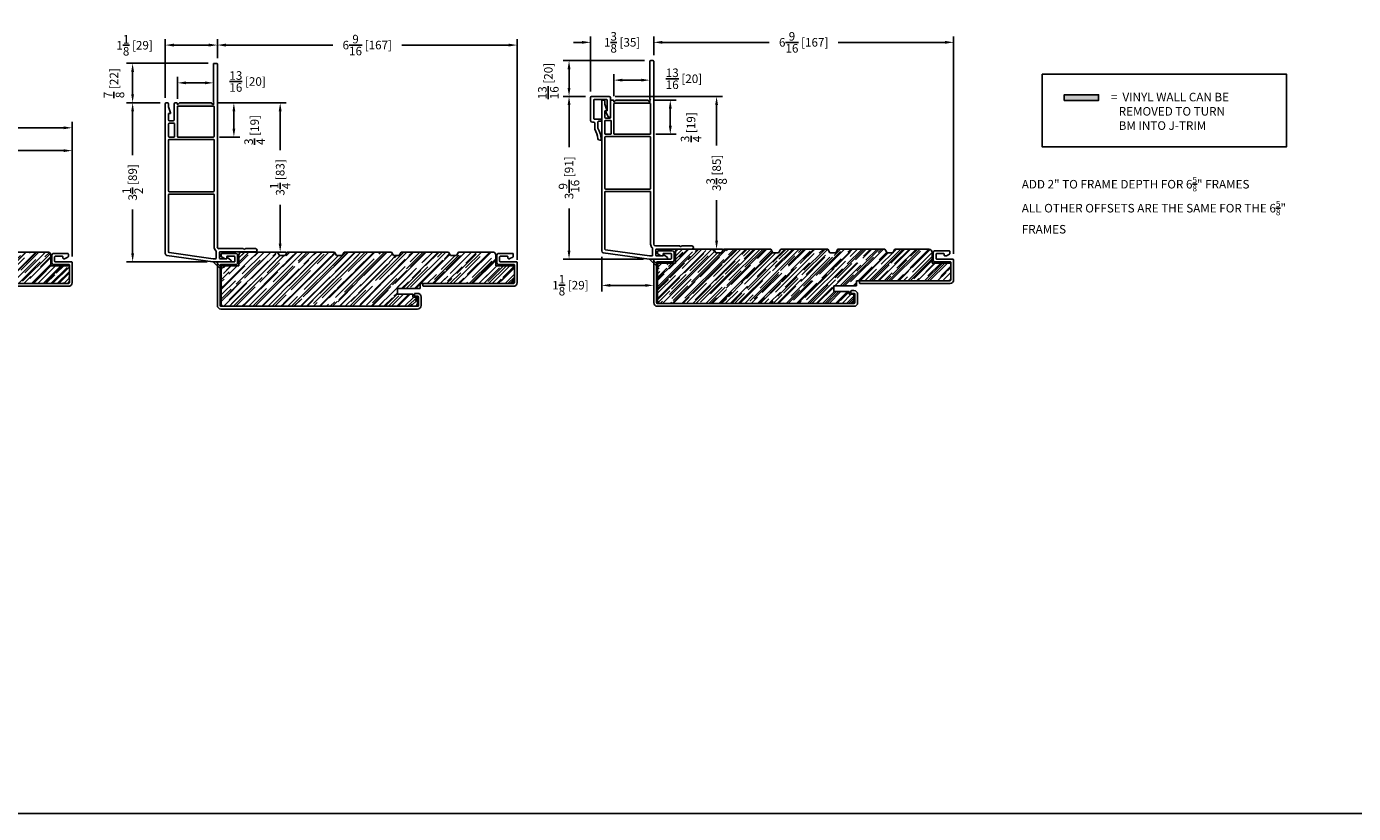
# Model space of a CAD drawing. Extents: x -52 to 550, y 50 to 126.
# Drawn here: x 466 to 495, y 50 to 67 of the extents above; entities that cross this region are included whole.
import ezdxf

# ---------------------------------------------------------------- set-up
doc = ezdxf.new("R2010")
doc.units = 0
doc.header["$LTSCALE"] = 4
doc.header["$MEASUREMENT"] = 0
doc.header["$PDMODE"] = 35
doc.layers.get('DEFPOINTS').update_dxf_attribs({"linetype": 'CONTINUOUS'})
for name, color, linetype in [('DIMS', 5, 'CONTINUOUS'), ('hardware', 1, 'CONTINUOUS'), ('Title Block', 7, 'CONTINUOUS'), ('Vinyl Parts', 7, 'CONTINUOUS'), ('Weather Strip', 8, 'CONTINUOUS'), ('WOOD_PARTS', 44, 'CONTINUOUS')]:
    doc.layers.add(name, color=color, linetype=linetype)
doc.styles.get("Standard").update_dxf_attribs({"font": 'romans.shx'})
doc.dimstyles.new('inches & mm', dxfattribs={"dimtxt": 1, "dimasz": 1, "dimexe": 0.7, "dimexo": 0.7, "dimgap": 0.375, "dimtad": 0, "dimdec": 4, "dimzin": 1, "dimdsep": 46, "dimlunit": 5, "dimtxsty": 'Standard', "dimcen": 0, "dimclrd": 256, "dimclre": 256, "dimclrt": 256, "dimadec": 0, "dimazin": 0, "dimtfac": 1, "dimtdec": 4, "dimtofl": 0, "dimtmove": 2, "dimatfit": 3, "dimfxl": 0, "dimtolj": 1, "dimtzin": 0, "dimarcsym": 0})

# ---------------------------------------------------------------- blocks, each defined once
blk = doc.blocks.new('A$Cb8d86d26')
at = {"layer": 'WOOD_PARTS'}
for p, q in [((2.088, 0), (-2.088, 0)), ((-2.15, -0.062), (-2.15, -0.887)), ((1.71, -0.387), (1.71, -0.262)), ((1.71, -0.262), (2.05, -0.262)), ((2.05, -0.262), (2.05, -0.202)), ((2.05, -0.202), (2.15, -0.202)), ((2.15, -0.202), (2.15, -0.062)), ((2.21, -0.387), (1.71, -0.387)), ((2.21, -0.498), (2.21, -0.387)), ((4.214, -0.498), (2.21, -0.498)), ((4.275, -0.887), (4.275, -0.56)), ((-2.15, -0.887), (-1.76, -0.887)), ((-1.76, -0.887), (-1.76, -1.125)), ((-0.918, -1.188), (-0.873, -1.111)), ((-0.873, -1.111), (-0.748, -1.111)), ((-0.748, -1.111), (-0.703, -1.188)), ((0.332, -1.188), (0.377, -1.111)), ((0.377, -1.111), (0.502, -1.111)), ((0.502, -1.111), (0.547, -1.188)), ((1.582, -1.188), (1.627, -1.111)), ((1.627, -1.111), (1.752, -1.111)), ((1.752, -1.111), (1.797, -1.188)), ((2.832, -1.188), (2.877, -1.111)), ((2.877, -1.111), (3.002, -1.111)), ((3.002, -1.111), (3.047, -1.188)), ((3.865, -1.125), (3.865, -0.887)), ((3.865, -0.887), (4.275, -0.887)), ((-1.698, -1.188), (-0.918, -1.188)), ((-0.703, -1.188), (0.332, -1.188)), ((0.547, -1.188), (1.582, -1.188)), ((1.797, -1.188), (2.832, -1.188)), ((3.047, -1.188), (3.802, -1.188))]:
    blk.add_line(p, q, dxfattribs=at)
for centre, start, end in [((-2.088, -0.062), 90, 180), ((2.088, -0.062), 0, 90), ((4.212, -0.56), 0, 88.3315), ((-1.698, -1.125), 180, 270), ((3.802, -1.125), 270, 0)]:
    blk.add_arc(centre, 0.0625, start, end, dxfattribs=at)
blk = doc.blocks.new('A$C37EB6453')
at = {"layer": 'WOOD_PARTS'}
h = blk.add_hatch(dxfattribs=at)
h.set_pattern_fill('AR-RROOF', color=256, scale=0.15, angle=135, style=0)
h.set_pattern_definition([(135, (-101.44744, 9.5768), (-0.33941125, 0.12727922), [2.25, -0.3, 0.75, -0.15]), (135, (-101.64154, 9.66483), (-0.0350018, -0.24713382), [0.45, -0.0495, 0.9, -0.1125]), (135, (-101.59063, 9.53967), (-0.62260752, 0.48047906), [1.2, -0.21, 0.6, -0.15])])
h.paths.add_polyline_path([(2.092, -0.3), (2.137, -0.223), (2.262, -0.223), (2.307, -0.3), (3.342, -0.3), (3.387, -0.223), (3.512, -0.223), (3.557, -0.3), (4.592, -0.3), (4.637, -0.223), (4.762, -0.223), (4.807, -0.3), (5.562, -0.3, 0.414214), (5.625, -0.238), (5.625, 0), (6.035, 0), (6.035, 0.328, 0.40571), (5.974, 0.39), (3.97, 0.39), (3.97, 0.5), (3.47, 0.5), (3.47, 0.625), (3.81, 0.625), (3.81, 0.685), (3.91, 0.685), (3.91, 0.825, 0.414214), (3.847, 0.887), (-0.328, 0.887, 0.414214), (-0.39, 0.825), (-0.39, 0), (0, 0), (0, -0.238, 0.414214), (0.062, -0.3), (0.842, -0.3), (0.887, -0.223), (1.012, -0.223), (1.057, -0.3)])
at = {"layer": 'DIMS'}
blk.add_blockref('A$Cb8d86d26', (1.76, 0.887), dxfattribs=at)
blk = doc.blocks.new('A$C7FAD52B1')
at = {"layer": 'Vinyl Parts'}
for p, q in [((0, 0.469), (0, -0.469)), ((0.06, -0.414), (0.06, 0.469)), ((4.385, 0.549), (0.08, 0.549)), ((0.08, 0.489), (4.385, 0.489)), ((4.405, 0.469), (4.405, 0.286)), ((4.465, 0.286), (4.465, 0.469)), ((4.315, 0.246), (4.315, 0.226)), ((4.385, 0.266), (4.335, 0.266)), ((4.335, 0.206), (4.385, 0.206)), ((0.015, -0.484), (0.37, -0.484)), ((0.405, -0.424), (0.07, -0.424)), ((0.158, -0.556), (0.093, -0.591)), ((0.19, -0.554), (0.165, -0.554)), ((0.205, -0.594), (0.205, -0.569)), ((0.385, -0.499), (0.385, -0.594)), ((0.445, -0.629), (0.445, -0.464)), ((0.085, -0.604), (0.085, -0.654)), ((0.1, -0.669), (0.405, -0.669)), ((0.37, -0.609), (0.22, -0.609))]:
    blk.add_line(p, q, dxfattribs=at)
for centre, radius, start, end in [((0.08, 0.469), 0.08, 90, 180), ((0.08, 0.469), 0.02, 90, 180), ((4.385, 0.469), 0.08, 0, 90), ((4.385, 0.469), 0.02, 0, 90), ((4.335, 0.246), 0.02, 90, 180), ((4.335, 0.226), 0.02, 180, 270), ((4.385, 0.286), 0.02, 270, 0), ((4.385, 0.286), 0.08, 270, 0), ((0.015, -0.469), 0.015, 180, 270), ((0.07, -0.414), 0.01, 180, 270), ((0.165, -0.569), 0.015, 90, 118.3008), ((0.19, -0.569), 0.015, 0, 90), ((0.37, -0.499), 0.015, 0, 90), ((0.405, -0.464), 0.04, 0, 90), ((0.1, -0.604), 0.015, 118.3008, 180), ((0.1, -0.654), 0.015, 180, 270), ((0.22, -0.594), 0.015, 180, 270), ((0.37, -0.594), 0.015, 270, 0), ((0.405, -0.629), 0.04, 270, 0)]:
    blk.add_arc(centre, radius, start, end, dxfattribs=at)
blk = doc.blocks.new('A$C536040E3')
at = {"layer": 'Vinyl Parts'}
blk.add_lwpolyline([(-0.13, -0.332, 0.414214), (-0.145, -0.347), (-0.145, -0.372, -0.414214), (-0.16, -0.387), (-0.31, -0.387, -0.414214), (-0.325, -0.372), (-0.325, -0.277, -0.414214), (-0.31, -0.262), (0.045, -0.262, 0.414214), (0.06, -0.247), (0.06, 0.192, 0.414214), (-0.02, 0.272), (-1.985, 0.272, 0.414214), (-2.005, 0.252), (-2.005, 0.232, 0.414214), (-1.985, 0.212), (-0.02, 0.212, -0.414214), (0, 0.192), (0, -0.192, -0.414214), (-0.01, -0.202), (-0.345, -0.202, 0.414214), (-0.385, -0.242), (-0.385, -0.408, 0.414214), (-0.345, -0.448), (-0.04, -0.448, 0.414214), (-0.025, -0.433), (-0.025, -0.382, 0.275912), (-0.033, -0.369), (-0.098, -0.334, 0.124117), (-0.105, -0.332)], format="xyb", close=True, dxfattribs=at)
blk = doc.blocks.new('A$C041655BF')
at = {"layer": 'Vinyl Parts'}
for p, q in [((0.471, 1.485), (-0.536, 1.343)), ((0.855, 1.485), (0.475, 1.485)), ((-0.57, 1.304), (-0.57, -1.98)), ((-0.5, 0.015), (-0.5, 1.264)), ((-0.487, 1.279), (0.478, 1.415)), ((0.478, 1.415), (0.53, 1.415)), ((0.545, 1.4), (0.545, 1.251)), ((0.609, 1.195), (1.134, 1.195)), ((0.615, 1.28), (0.615, 1.4)), ((0.63, 1.415), (0.775, 1.415)), ((1.405, 1.265), (0.63, 1.265)), ((0.775, 1.415), (0.775, 1.395)), ((0.791, 1.387), (0.868, 1.45)), ((1.144, 1.199), (1.16, 1.215)), ((1.16, 1.215), (1.176, 1.199)), ((1.186, 1.195), (1.405, 1.195)), ((0.5, 1.156), (0.5, 0.015)), ((0.57, -2.85), (0.57, 1.156)), ((0.485, 0), (-0.485, 0)), ((-0.5, -1.185), (-0.5, -0.065)), ((-0.485, -0.05), (0.485, -0.05)), ((0.5, -0.065), (0.5, -1.185)), ((-0.5, -1.539), (-0.5, -1.265)), ((0.485, -1.2), (-0.485, -1.2)), ((-0.485, -1.25), (-0.38, -1.25)), ((-0.365, -1.265), (-0.365, -1.539)), ((-0.305, -1.915), (-0.305, -1.265)), ((-0.29, -1.25), (0.485, -1.25)), ((0.5, -1.265), (0.5, -1.915)), ((-0.5, -1.765), (-0.5, -1.62)), ((-0.38, -1.554), (-0.485, -1.554)), ((-0.485, -1.605), (-0.39, -1.605)), ((-0.375, -1.62), (-0.375, -1.98)), ((-0.55, -2), (-0.52, -2)), ((-0.465, -1.765), (-0.5, -1.765)), ((-0.5, -1.909), (-0.455, -1.778)), ((-0.5, -1.98), (-0.5, -1.909)), ((-0.355, -2), (-0.32, -2)), ((-0.305, -1.985), (-0.305, -1.955)), ((-0.305, -1.955), (-0.264, -1.996)), ((0.485, -1.93), (-0.29, -1.93)), ((-0.254, -2), (0.434, -2)), ((0.444, -1.996), (0.485, -1.955)), ((0.485, -1.955), (0.485, -1.979)), ((0.485, -2.021), (0.485, -2.85)), ((0.489, -1.989), (0.5, -2)), ((0.5, -2), (0.489, -2.011)), ((0.5, -2.865), (0.555, -2.865))]:
    blk.add_line(p, q, dxfattribs=at)
for centre, radius, start, end in [((0.855, 1.465), 0.02, 309.2024, 90), ((-0.53, 1.304), 0.04, 98, 180), ((-0.485, 1.264), 0.015, 98, 180), ((0.609, 1.156), 0.109, 129.6625, 180), ((0.53, 1.4), 0.015, 0, 90), ((0.53, 1.251), 0.015, 309.6625, 360), ((0.609, 1.156), 0.0394, 90, 180), ((0.63, 1.4), 0.015, 90, 180), ((0.63, 1.28), 0.015, 180, 270), ((0.785, 1.395), 0.01, 180, 309.2024), ((1.134, 1.21), 0.015, 270, 315), ((1.186, 1.21), 0.015, 225, 270), ((1.405, 1.23), 0.035, 270, 90), ((-0.485, 0.015), 0.015, 180, 270), ((0.485, 0.015), 0.015, 270, 0), ((-0.485, -0.065), 0.015, 90, 180), ((0.485, -0.065), 0.015, 0, 90), ((-0.485, -1.185), 0.015, 180, 270), ((-0.485, -1.265), 0.015, 90, 180), ((-0.38, -1.265), 0.015, 0, 90), ((-0.29, -1.265), 0.015, 90, 180), ((0.485, -1.185), 0.015, 270, 0), ((0.485, -1.265), 0.015, 0, 90), ((-0.485, -1.539), 0.015, 180, 270), ((-0.485, -1.62), 0.015, 90, 180), ((-0.39, -1.62), 0.015, 0, 90), ((-0.38, -1.539), 0.015, 270, 360), ((-0.55, -1.98), 0.02, 180, 270), ((-0.52, -1.98), 0.02, 270, 0), ((-0.465, -1.775), 0.01, 341.1179, 90), ((-0.355, -1.98), 0.02, 180, 270), ((-0.32, -1.985), 0.015, 270, 0), ((-0.29, -1.915), 0.015, 180, 270), ((-0.254, -1.985), 0.015, 225, 270), ((0.434, -1.985), 0.015, 270, 315), ((0.485, -1.915), 0.015, 270, 0), ((0.5, -1.979), 0.015, 180, 225), ((0.5, -2.021), 0.015, 135, 180), ((0.5, -2.85), 0.015, 180, 270), ((0.555, -2.85), 0.015, 270, 0)]:
    blk.add_arc(centre, radius, start, end, dxfattribs=at)
at = {"layer": 'Weather Strip'}
for p, q in [((0.475, 1.485), (0.64, 1.636)), ((0.545, 1.485), (0.475, 1.485)), ((0.545, 1.485), (0.662, 1.615))]:
    blk.add_line(p, q, dxfattribs=at)
for centre, radius, start, end in [((0.475, 1.455), 0.03, 90, 98), ((0.65, 1.625), 0.015, 318.213, 132.4976)]:
    blk.add_arc(centre, radius, start, end, dxfattribs=at)
blk = doc.blocks.new('*D445')
at = {"layer": 'DEFPOINTS', "color": 0}
for p in [(468.825, 65.57), (468.089, 62.085), (469.85, 62.085)]:
    blk.add_point(p, dxfattribs=at)
at = {"layer": 'DIMS', "lineweight": -2}
for p, q in [((468.694, 65.57), (467.958, 65.57)), ((468.089, 65.382), (468.089, 64.424)), ((468.089, 62.272), (468.089, 63.23)), ((469.719, 62.085), (467.958, 62.085))]:
    blk.add_line(p, q, dxfattribs=at)
at = {"layer": 'DIMS'}
for points in [[(468.058, 65.382), (468.12, 65.382), (468.089, 65.57)], [(468.058, 62.272), (468.12, 62.272), (468.089, 62.085)]]:
    blk.add_solid(points, dxfattribs=at)
at = {"layer": 'DIMS', "insert": (468.089, 63.827), "char_height": 0.1875, "attachment_point": 5, "rotation": 90}
blk.add_mtext('\\A1;3{\\H1x;\\S1/2;} [89]', dxfattribs=at)
blk = doc.blocks.new('*D446')
at = {"layer": 'DEFPOINTS', "color": 0}
for p in [(469.945, 66.835), (469.945, 66.42), (468.805, 65.55)]:
    blk.add_point(p, dxfattribs=at)
at = {"layer": 'DIMS', "lineweight": -2}
for p, q in [((468.805, 65.681), (468.805, 66.966)), ((469.945, 66.551), (469.945, 66.966)), ((468.992, 66.835), (469.757, 66.835))]:
    blk.add_line(p, q, dxfattribs=at)
at = {"layer": 'DIMS'}
for points in [[(468.992, 66.866), (468.992, 66.803), (468.805, 66.835)], [(469.757, 66.866), (469.757, 66.803), (469.945, 66.835)]]:
    blk.add_solid(points, dxfattribs=at)
at = {"layer": 'DIMS', "insert": (468.133, 66.831), "char_height": 0.1875, "attachment_point": 5}
blk.add_mtext('\\A1;1{\\H1x;\\S1/8;} [29]', dxfattribs=at)
blk = doc.blocks.new('*D447')
at = {"layer": 'DEFPOINTS', "color": 0}
for p in [(476.512, 66.835), (469.945, 66.42), (476.512, 62)]:
    blk.add_point(p, dxfattribs=at)
at = {"layer": 'DIMS', "lineweight": -2}
for p, q in [((469.945, 66.551), (469.945, 66.966)), ((476.512, 62.131), (476.512, 66.966)), ((470.132, 66.835), (472.471, 66.835)), ((476.325, 66.835), (473.986, 66.835))]:
    blk.add_line(p, q, dxfattribs=at)
at = {"layer": 'DIMS'}
for points in [[(470.132, 66.866), (470.132, 66.803), (469.945, 66.835)], [(476.325, 66.866), (476.325, 66.803), (476.512, 66.835)]]:
    blk.add_solid(points, dxfattribs=at)
at = {"layer": 'DIMS', "insert": (473.229, 66.835), "char_height": 0.1875, "attachment_point": 5}
blk.add_mtext('\\A1;6{\\H1x;\\S9/16;} [167]', dxfattribs=at)
blk = doc.blocks.new('*D448')
at = {"layer": 'DEFPOINTS', "color": 0}
for p in [(469.809, 65.57), (470.937, 62.3), (471.321, 62.3)]:
    blk.add_point(p, dxfattribs=at)
at = {"layer": 'DIMS', "lineweight": -2}
for p, q in [((469.94, 65.57), (471.452, 65.57)), ((471.321, 65.382), (471.321, 64.536)), ((471.321, 62.487), (471.321, 63.333)), ((471.069, 62.3), (471.452, 62.3))]:
    blk.add_line(p, q, dxfattribs=at)
at = {"layer": 'DIMS'}
for points in [[(471.289, 65.382), (471.352, 65.382), (471.321, 65.57)], [(471.289, 62.487), (471.352, 62.487), (471.321, 62.3)]]:
    blk.add_solid(points, dxfattribs=at)
at = {"layer": 'DIMS', "insert": (471.321, 63.935), "char_height": 0.1875, "attachment_point": 5, "rotation": 90}
blk.add_mtext('\\A1;3{\\H1x;\\S1/4;} [83]', dxfattribs=at)
blk = doc.blocks.new('*D449')
at = {"layer": 'DEFPOINTS', "color": 0}
for p in [(468.089, 66.435), (469.875, 66.435), (468.825, 65.57)]:
    blk.add_point(p, dxfattribs=at)
at = {"layer": 'DIMS', "lineweight": -2}
for p, q in [((469.744, 66.435), (467.958, 66.435)), ((468.089, 65.757), (468.089, 66.247)), ((468.694, 65.57), (467.958, 65.57))]:
    blk.add_line(p, q, dxfattribs=at)
at = {"layer": 'DIMS'}
for points in [[(468.058, 66.247), (468.12, 66.247), (468.089, 66.435)], [(468.058, 65.757), (468.12, 65.757), (468.089, 65.57)]]:
    blk.add_solid(points, dxfattribs=at)
at = {"layer": 'DIMS', "insert": (467.681, 66), "char_height": 0.1875, "attachment_point": 5, "rotation": 90}
blk.add_mtext('\\A1;{\\H1x;\\S7/8;} [22]', dxfattribs=at)
blk = doc.blocks.new('*D450')
at = {"layer": 'DEFPOINTS', "color": 0}
for p in [(469.809, 65.57), (469.86, 64.82), (470.307, 64.82)]:
    blk.add_point(p, dxfattribs=at)
at = {"layer": 'DIMS', "lineweight": -2}
for p, q in [((469.94, 65.57), (470.438, 65.57)), ((470.307, 65.382), (470.307, 65.007)), ((469.991, 64.82), (470.438, 64.82))]:
    blk.add_line(p, q, dxfattribs=at)
at = {"layer": 'DIMS'}
for points in [[(470.276, 65.382), (470.338, 65.382), (470.307, 65.57)], [(470.276, 65.007), (470.338, 65.007), (470.307, 64.82)]]:
    blk.add_solid(points, dxfattribs=at)
at = {"layer": 'DIMS', "insert": (470.761, 64.975), "char_height": 0.1875, "attachment_point": 5, "rotation": 90}
blk.add_mtext('\\A1;{\\H1x;\\S3/4;} [19]', dxfattribs=at)
blk = doc.blocks.new('*D451')
at = {"layer": 'DEFPOINTS', "color": 0}
for p in [(469.07, 66.007), (469.07, 65.525), (469.86, 65.525)]:
    blk.add_point(p, dxfattribs=at)
at = {"layer": 'DIMS', "lineweight": -2}
for p, q in [((469.07, 65.656), (469.07, 66.138)), ((469.672, 66.007), (469.257, 66.007)), ((469.86, 65.656), (469.86, 66.138))]:
    blk.add_line(p, q, dxfattribs=at)
at = {"layer": 'DIMS'}
for points in [[(469.257, 66.038), (469.257, 65.976), (469.07, 66.007)], [(469.672, 66.038), (469.672, 65.976), (469.86, 66.007)]]:
    blk.add_solid(points, dxfattribs=at)
at = {"layer": 'DIMS', "insert": (470.607, 66.037), "char_height": 0.1875, "attachment_point": 5}
blk.add_mtext('\\A1;{\\H1x;\\S13/16;} [20]', dxfattribs=at)
blk = doc.blocks.new('A$C2705205D')
at = {"layer": 'Vinyl Parts'}
for p, q in [((0.017, 0.89), (-0.017, 0.89)), ((-0.127, 0.51), (-0.127, 0.637)), ((-0.057, 0.49), (-0.057, 0.619)), ((-0.218, 0.455), (-0.218, -0.05)), ((-0.142, 0.495), (-0.177, 0.495)), ((-0.148, 0.41), (-0.148, 0.015)), ((-0.003, 0.425), (-0.133, 0.425)), ((-0.003, 0.475), (-0.043, 0.475)), ((0.114, 0.267), (0.17, 0.376)), ((0.218, 0.365), (0.218, -0.04)), ((0.133, 0), (-0.133, 0)), ((0.127, 0.245), (0.148, 0.245)), ((0.148, 0.245), (0.148, 0.015)), ((0.188, -0.07), (-0.198, -0.07))]:
    blk.add_line(p, q, dxfattribs=at)
for centre, radius, start, end in [((-0.017, 0.851), 0.0394, 90, 172.7721), ((0.017, 0.88), 0.01, 299.78, 90), ((-0.113, 0.637), 0.015, 150.8066, 180), ((-0.635, 0.929), 0.583, 330.8066, 352.7721), ((-0.043, 0.619), 0.015, 152.4104, 180), ((-0.635, 0.929), 0.653, 332.4104, 353.9302), ((0.03, 0.858), 0.015, 119.78, 173.9302), ((-0.177, 0.455), 0.04, 90, 180), ((-0.133, 0.41), 0.015, 90, 180), ((-0.142, 0.51), 0.015, 270, 0), ((-0.043, 0.49), 0.015, 180, 270), ((-0.003, 0.45), 0.025, 270, 90), ((0.193, 0.365), 0.025, 0, 152.806), ((-0.133, 0.015), 0.015, 180, 270), ((0.127, 0.26), 0.015, 152.806, 270), ((0.133, 0.015), 0.015, 270, 0), ((-0.198, -0.05), 0.0197, 180, 270), ((0.188, -0.04), 0.03, 270, 0)]:
    blk.add_arc(centre, radius, start, end, dxfattribs=at)
blk = doc.blocks.new('*D452')
at = {"layer": 'DEFPOINTS', "color": 0}
for p in [(478.139, 65.71), (477.648, 62.145), (479.409, 62.145)]:
    blk.add_point(p, dxfattribs=at)
at = {"layer": 'DIMS', "lineweight": -2}
for p, q in [((478.007, 65.71), (477.516, 65.71)), ((477.648, 65.522), (477.648, 64.6)), ((477.648, 62.332), (477.648, 63.254)), ((479.277, 62.145), (477.516, 62.145))]:
    blk.add_line(p, q, dxfattribs=at)
at = {"layer": 'DIMS'}
for points in [[(477.616, 65.522), (477.679, 65.522), (477.648, 65.71)], [(477.616, 62.332), (477.679, 62.332), (477.648, 62.145)]]:
    blk.add_solid(points, dxfattribs=at)
at = {"layer": 'DIMS', "insert": (477.648, 63.927), "char_height": 0.1875, "attachment_point": 5, "rotation": 90}
blk.add_mtext('\\A1;3{\\H1x;\\S9/16;} [91]', dxfattribs=at)
blk = doc.blocks.new('*D453')
at = {"layer": 'DEFPOINTS', "color": 0}
for p in [(479.503, 66.895), (479.503, 66.48), (478.119, 65.69)]:
    blk.add_point(p, dxfattribs=at)
at = {"layer": 'DIMS', "lineweight": -2}
for p, q in [((477.931, 66.895), (477.744, 66.895)), ((478.119, 65.821), (478.119, 67.026)), ((479.503, 66.611), (479.503, 67.026)), ((479.691, 66.895), (479.878, 66.895))]:
    blk.add_line(p, q, dxfattribs=at)
at = {"layer": 'DIMS'}
for points in [[(477.931, 66.926), (477.931, 66.863), (478.119, 66.895)], [(479.691, 66.926), (479.691, 66.863), (479.503, 66.895)]]:
    blk.add_solid(points, dxfattribs=at)
at = {"layer": 'DIMS', "insert": (478.811, 66.895), "char_height": 0.1875, "attachment_point": 5}
blk.add_mtext('\\A1;1{\\H1x;\\S3/8;} [35]', dxfattribs=at)
blk = doc.blocks.new('*D454')
at = {"layer": 'DEFPOINTS', "color": 0}
for p in [(486.071, 66.895), (479.503, 66.48), (486.071, 62.13)]:
    blk.add_point(p, dxfattribs=at)
at = {"layer": 'DIMS', "lineweight": -2}
for p, q in [((479.503, 66.611), (479.503, 67.026)), ((479.691, 66.895), (482.029, 66.895)), ((485.883, 66.895), (483.545, 66.895)), ((486.071, 62.261), (486.071, 67.026))]:
    blk.add_line(p, q, dxfattribs=at)
at = {"layer": 'DIMS'}
for points in [[(479.691, 66.926), (479.691, 66.863), (479.503, 66.895)], [(485.883, 66.926), (485.883, 66.863), (486.071, 66.895)]]:
    blk.add_solid(points, dxfattribs=at)
at = {"layer": 'DIMS', "insert": (482.787, 66.895), "char_height": 0.1875, "attachment_point": 5}
blk.add_mtext('\\A1;6{\\H1x;\\S9/16;} [167]', dxfattribs=at)
blk = doc.blocks.new('*D455')
at = {"layer": 'DEFPOINTS', "color": 0}
for p in [(478.524, 65.71), (480.496, 62.36), (480.879, 62.36)]:
    blk.add_point(p, dxfattribs=at)
at = {"layer": 'DIMS', "lineweight": -2}
for p, q in [((478.655, 65.71), (481.01, 65.71)), ((480.879, 65.522), (480.879, 64.632)), ((480.879, 62.547), (480.879, 63.438)), ((480.627, 62.36), (481.01, 62.36))]:
    blk.add_line(p, q, dxfattribs=at)
at = {"layer": 'DIMS'}
for points in [[(480.848, 65.522), (480.91, 65.522), (480.879, 65.71)], [(480.848, 62.547), (480.91, 62.547), (480.879, 62.36)]]:
    blk.add_solid(points, dxfattribs=at)
at = {"layer": 'DIMS', "insert": (480.879, 64.035), "char_height": 0.1875, "attachment_point": 5, "rotation": 90}
blk.add_mtext('\\A1;3{\\H1x;\\S3/8;} [85]', dxfattribs=at)
blk = doc.blocks.new('*D456')
at = {"layer": 'DEFPOINTS', "color": 0}
for p in [(477.648, 66.495), (479.433, 66.495), (478.139, 65.71)]:
    blk.add_point(p, dxfattribs=at)
at = {"layer": 'DIMS', "lineweight": -2}
for p, q in [((479.302, 66.495), (477.516, 66.495)), ((477.648, 65.897), (477.648, 66.307)), ((478.007, 65.71), (477.516, 65.71))]:
    blk.add_line(p, q, dxfattribs=at)
at = {"layer": 'DIMS'}
for points in [[(477.616, 66.307), (477.679, 66.307), (477.648, 66.495)], [(477.616, 65.897), (477.679, 65.897), (477.648, 65.71)]]:
    blk.add_solid(points, dxfattribs=at)
at = {"layer": 'DIMS', "insert": (477.194, 66.047), "char_height": 0.1875, "attachment_point": 5, "rotation": 90}
blk.add_mtext('\\A1;{\\H1x;\\S13/16;} [20]', dxfattribs=at)
blk = doc.blocks.new('*D457')
at = {"layer": 'DEFPOINTS', "color": 0}
for p in [(479.367, 65.63), (479.418, 64.88), (479.865, 64.88)]:
    blk.add_point(p, dxfattribs=at)
at = {"layer": 'DIMS', "lineweight": -2}
for p, q in [((479.498, 65.63), (479.997, 65.63)), ((479.865, 65.442), (479.865, 65.067)), ((479.55, 64.88), (479.997, 64.88))]:
    blk.add_line(p, q, dxfattribs=at)
at = {"layer": 'DIMS'}
for points in [[(479.834, 65.442), (479.897, 65.442), (479.865, 65.63)], [(479.834, 65.067), (479.897, 65.067), (479.865, 64.88)]]:
    blk.add_solid(points, dxfattribs=at)
at = {"layer": 'DIMS', "insert": (480.32, 65.035), "char_height": 0.1875, "attachment_point": 5, "rotation": 90}
blk.add_mtext('\\A1;{\\H1x;\\S3/4;} [19]', dxfattribs=at)
blk = doc.blocks.new('*D458')
at = {"layer": 'DEFPOINTS', "color": 0}
for p in [(478.628, 66.067), (478.628, 65.585), (479.418, 65.585)]:
    blk.add_point(p, dxfattribs=at)
at = {"layer": 'DIMS', "lineweight": -2}
for p, q in [((478.628, 65.716), (478.628, 66.198)), ((479.231, 66.067), (478.816, 66.067)), ((479.418, 65.716), (479.418, 66.198))]:
    blk.add_line(p, q, dxfattribs=at)
at = {"layer": 'DIMS'}
for points in [[(478.816, 66.098), (478.816, 66.036), (478.628, 66.067)], [(479.231, 66.098), (479.231, 66.036), (479.418, 66.067)]]:
    blk.add_solid(points, dxfattribs=at)
at = {"layer": 'DIMS', "insert": (480.165, 66.097), "char_height": 0.1875, "attachment_point": 5}
blk.add_mtext('\\A1;{\\H1x;\\S13/16;} [20]', dxfattribs=at)
blk = doc.blocks.new('*D459')
at = {"layer": 'DEFPOINTS', "color": 0}
for p in [(478.363, 62.326), (479.503, 62.12), (479.503, 61.57)]:
    blk.add_point(p, dxfattribs=at)
at = {"layer": 'DIMS', "lineweight": -2}
for p, q in [((478.363, 62.195), (478.363, 61.438)), ((479.503, 61.988), (479.503, 61.438)), ((478.551, 61.57), (479.316, 61.57))]:
    blk.add_line(p, q, dxfattribs=at)
at = {"layer": 'DIMS'}
for points in [[(478.551, 61.601), (478.551, 61.538), (478.363, 61.57)], [(479.316, 61.601), (479.316, 61.538), (479.503, 61.57)]]:
    blk.add_solid(points, dxfattribs=at)
at = {"layer": 'DIMS', "insert": (477.678, 61.574), "char_height": 0.1875, "attachment_point": 5}
blk.add_mtext('\\A1;1{\\H1x;\\S1/8;} [29]', dxfattribs=at)
blk = doc.blocks.new('*D473')
at = {"layer": 'DEFPOINTS', "color": 0}
for p in [(466.766, 64.522), (460.199, 62.07), (466.766, 62.07)]:
    blk.add_point(p, dxfattribs=at)
at = {"layer": 'DIMS', "lineweight": -2}
for p, q in [((460.199, 62.201), (460.199, 64.653)), ((460.386, 64.522), (462.725, 64.522)), ((466.579, 64.522), (464.24, 64.522)), ((466.766, 62.201), (466.766, 64.653))]:
    blk.add_line(p, q, dxfattribs=at)
at = {"layer": 'DIMS'}
for points in [[(460.386, 64.553), (460.386, 64.491), (460.199, 64.522)], [(466.579, 64.553), (466.579, 64.491), (466.766, 64.522)]]:
    blk.add_solid(points, dxfattribs=at)
at = {"layer": 'DIMS', "insert": (463.482, 64.522), "char_height": 0.1875, "attachment_point": 5}
blk.add_mtext('\\A1;6{\\H1x;\\S9/16;} [167]', dxfattribs=at)
blk = doc.blocks.new('*D475')
at = {"layer": 'DEFPOINTS', "color": 0}
for p in [(466.766, 65.022), (457.949, 62.28), (466.766, 62.07)]:
    blk.add_point(p, dxfattribs=at)
at = {"layer": 'DIMS', "lineweight": -2}
for p, q in [((457.949, 62.411), (457.949, 65.153)), ((466.766, 62.201), (466.766, 65.153)), ((458.136, 65.022), (461.595, 65.022)), ((466.579, 65.022), (463.12, 65.022))]:
    blk.add_line(p, q, dxfattribs=at)
at = {"layer": 'DIMS'}
for points in [[(458.136, 65.053), (458.136, 64.991), (457.949, 65.022)], [(466.579, 65.053), (466.579, 64.991), (466.766, 65.022)]]:
    blk.add_solid(points, dxfattribs=at)
at = {"layer": 'DIMS', "insert": (462.357, 65.022), "char_height": 0.1875, "attachment_point": 5}
blk.add_mtext('\\A1;8{\\H1x;\\S13/16;} [224]', dxfattribs=at)

msp = doc.modelspace()

# ---------------------------------------------------------------- hatches: boundary and pattern name
at = {"layer": 'hardware'}
h = msp.add_hatch(color=256, dxfattribs=at)
h.dxf.hatch_style = 1
h.paths.add_polyline_path([(469.81915, 65.56534, 0.19891237), (469.80854, 65.56973), (469.12097, 65.56973, 0.19891237), (469.11036, 65.56534), (469.06976, 65.52473), (469.06976, 65.48473, -0.41423229), (469.08476, 65.49973), (469.85976, 65.49973), (469.85976, 65.52473)])
h = msp.add_hatch(color=256, dxfattribs=at)
h.dxf.hatch_style = 1
h.paths.add_polyline_path([(479.3777, 65.62534, 0.19891237), (479.36709, 65.62973), (478.67952, 65.62973, 0.19891237), (478.66891, 65.62534), (478.6283, 65.58473), (478.6283, 65.54473, -0.41423229), (478.6433, 65.55973), (479.4183, 65.55973), (479.4183, 65.58473)])
at = {"layer": 'Vinyl Parts'}
h = msp.add_hatch(color=1, dxfattribs=at)
h.dxf.hatch_style = 1
h.paths.add_polyline_path([(488.49549, 65.74727), (488.49549, 65.62227), (489.24549, 65.62227), (489.24549, 65.74727)])

# ---------------------------------------------------------------- linework, layer by layer
at = {"layer": 'DIMS'}
msp.add_lwpolyline([(488.01316, 66.19891), (493.35811, 66.19891), (493.35811, 64.60339), (488.01316, 64.60339)], close=True, dxfattribs=at)
at = {"layer": 'Title Block'}
msp.add_lwpolyline([(450, 50), (500, 50), (500, 100), (450, 100)], close=True, dxfattribs=at)
at = {"layer": 'Vinyl Parts'}
msp.add_lwpolyline([(488.49549, 65.62227), (489.24549, 65.62227), (489.24549, 65.74727), (488.49549, 65.74727)], close=True, dxfattribs=at)

# ---------------------------------------------------------------- block references
at = {"layer": 'Vinyl Parts', "xscale": -1, "rotation": 180}
for name, p in [('A$C041655BF', (469.37476, 63.56973)), ('A$C041655BF', (478.9333, 63.62973)), ('A$C2705205D', (478.33633, 65.63973)), ('A$C536040E3', (466.70619, 61.82223)), ('A$C7FAD52B1', (469.94476, 61.60098)), ('A$C536040E3', (476.45226, 61.82223)), ('A$C7FAD52B1', (479.5033, 61.66098)), ('A$C536040E3', (486.0108, 61.88223))]:
    msp.add_blockref(name, p, dxfattribs=at)
at = {"layer": 'WOOD_PARTS', "xscale": -1, "rotation": 180}
for p in [(460.67119, 61.99973), (470.41726, 61.99973), (479.9758, 62.05973)]:
    msp.add_blockref('A$C37EB6453', p, dxfattribs=at)

# ---------------------------------------------------------------- texts
at = {"layer": 'DIMS', "char_height": 0.1875, "attachment_point": 1}
for s, insert, width in [(' ={\\W1.95238; }VINYL WALL CAN BE \\P    REMOVED TO TURN \\P    BM INTO J-TRIM', (489.4574, 65.78968), 3.6958778), ('\\A1;ADD 2" TO FRAME DEPTH FOR 6{\\H0.7x;\\S5/8;}" FRAMES\\PALL OTHER OFFSETS ARE THE SAME FOR THE 6{\\H0.7x;\\S5/8;}" FRAMES', (487.56372, 63.9439), 6.3390361)]:
    msp.add_mtext(s, dxfattribs=dict(at, insert=insert, width=width))

# ---------------------------------------------------------------- dimensions: what is measured, and where the dimension line sits
at = {"layer": 'DIMS'}
for base, p1, p2, picture, middle in [((479.5033, 66.89473), (478.11883, 65.69005), (479.5033, 66.47973), '*D453', (478.81107, 66.89473)), ((469.94476, 66.83473), (468.80476, 65.54973), (469.94476, 66.41973), '*D446', (468.13254, 66.83132)), ((469.06976, 66.00713), (469.85976, 65.52473), (469.06976, 65.52473), '*D451', (470.60656, 66.03739)), ((478.6283, 66.06713), (479.4183, 65.58473), (478.6283, 65.58473), '*D458', (480.1651, 66.09739)), ((479.5033, 61.56965), (478.3633, 62.32612), (479.5033, 62.11973), '*D459', (477.67764, 61.57371))]:
    dim = msp.add_linear_dim(base=base, p1=p1, p2=p2, dimstyle='inches & mm', override={"dimscale": 0.1875}, dxfattribs=at)
    dim.commit()
    dim.dimension.update_dxf_attribs({"geometry": picture, "text_midpoint": middle, "dimtype": 160})
for base, p1, p2, picture, middle in [((486.0708, 66.89473), (479.5033, 66.47973), (486.0708, 62.12973), '*D454', (482.78705, 66.89473)), ((476.51226, 66.83473), (469.94476, 66.41973), (476.51226, 61.99973), '*D447', (473.22851, 66.83473)), ((466.76619, 65.02216), (457.94869, 62.27979), (466.76619, 62.06973), '*D475', (462.35744, 65.02216)), ((466.76619, 64.52195), (460.19869, 62.06952), (466.76619, 62.06973), '*D473', (463.48244, 64.52195))]:
    dim = msp.add_linear_dim(base=base, p1=p1, p2=p2, dimstyle='inches & mm', override={"dimscale": 0.1875}, dxfattribs=at)
    dim.commit()
    dim.dimension.update_dxf_attribs({"geometry": picture, "text_midpoint": middle})
for base, p1, p2, picture, middle in [((468.08896, 66.43473), (468.82476, 65.56973), (469.87476, 66.43473), '*D449', (467.6814, 66.00015)), ((477.64751, 66.49473), (478.13852, 65.70973), (479.4333, 66.49473), '*D456', (477.19406, 66.04673)), ((470.30691, 64.81973), (469.80854, 65.56973), (469.85976, 64.81973), '*D450', (470.76136, 64.97504)), ((479.86546, 64.87973), (479.36709, 65.62973), (479.4183, 64.87973), '*D457', (480.3199, 65.03504))]:
    dim = msp.add_linear_dim(base=base, p1=p1, p2=p2, angle=270, dimstyle='inches & mm', override={"dimscale": 0.1875}, dxfattribs=at)
    dim.commit()
    dim.dimension.update_dxf_attribs({"geometry": picture, "text_midpoint": middle, "dimtype": 160})
for base, p1, p2, picture, middle in [((477.64751, 62.14473), (478.13852, 65.70973), (479.40867, 62.14473), '*D452', (477.64751, 63.92723)), ((480.87907, 62.35973), (478.52383, 65.70973), (480.4958, 62.35973), '*D455', (480.87907, 64.03473)), ((468.08896, 62.08473), (468.82476, 65.56973), (469.85012, 62.08473), '*D445', (468.08896, 63.82723)), ((471.32052, 62.29973), (469.80854, 65.56973), (470.93726, 62.29973), '*D448', (471.32052, 63.93473))]:
    dim = msp.add_linear_dim(base=base, p1=p1, p2=p2, angle=270, dimstyle='inches & mm', override={"dimscale": 0.1875}, dxfattribs=at)
    dim.commit()
    dim.dimension.update_dxf_attribs({"geometry": picture, "text_midpoint": middle})

doc.saveas('drawing.dxf')
